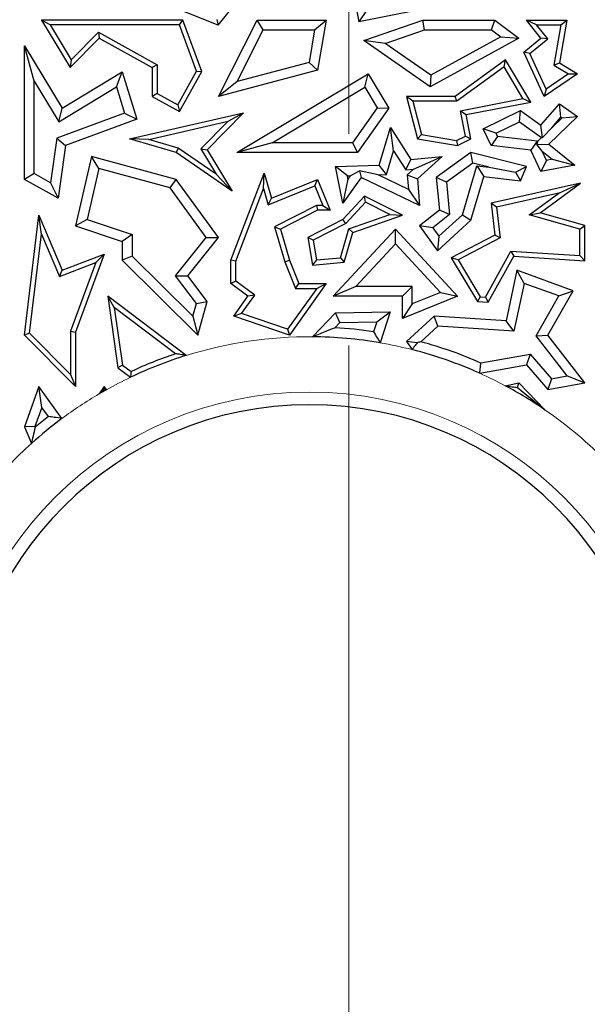
# Model space of a CAD drawing. Units: millimetres. Extents: x 0 to 420, y 0 to 297.
# Drawn here: x 132 to 135, y 81 to 86 of the extents above; entities that cross this region are included whole.
import ezdxf

# ---------------------------------------------------------------- set-up
doc = ezdxf.new("R2010")
doc.units = ezdxf.units.MM
doc.linetypes.add('CENTER', pattern=[10.16, 6.35, -1.27, 1.27, -1.27])

msp = doc.modelspace()

# ---------------------------------------------------------------- linework, layer by layer
at = {"color": 7, "linetype": 'CENTER', "lineweight": 18}
msp.add_line((133.5152, 175.9467), (133.5152, 34.6989), dxfattribs=at)
at = {"color": 7, "linetype": 'Continuous', "lineweight": 25}
for p, q in [((133.5034, 86.8268), (133.5743, 86.448)), ((132.7327, 86.4281), (132.3697, 86.5731)), ((132.7327, 86.4281), (132.8399, 86.5627)), ((134.1002, 86.5523), (133.5743, 86.448)), ((132.7233, 86.4635), (132.7327, 86.4281)), ((133.6211, 86.5172), (133.5743, 86.448)), ((131.7244, 86.43), (131.6724, 86.4593)), ((132.5205, 86.4593), (131.6724, 86.4593)), ((131.6724, 86.4593), (131.8445, 86.1739)), ((132.5001, 86.43), (131.7244, 86.43)), ((131.7244, 86.43), (131.8502, 86.2215)), ((132.5001, 86.43), (132.5205, 86.4593)), ((132.6024, 86.1531), (132.5001, 86.43)), ((132.6347, 86.1506), (132.5205, 86.4593)), ((132.7344, 86.0014), (132.9665, 86.4593)), ((133.0026, 86.4006), (132.9665, 86.4593)), ((132.9665, 86.4593), (133.3795, 86.4593)), ((133.3098, 86.4006), (133.3795, 86.4593)), ((133.3795, 86.4593), (133.328, 86.1584)), ((133.6045, 86.3366), (133.9586, 86.4593)), ((133.9685, 86.4006), (133.9586, 86.4593)), ((133.9586, 86.4593), (134.3899, 86.4593)), ((134.3703, 86.4006), (134.3899, 86.4593)), ((134.3899, 86.4593), (134.5343, 86.351)), ((134.641, 86.43), (134.5795, 86.4593)), ((134.5795, 86.4593), (134.821, 86.4593)), ((134.667, 86.351), (134.5795, 86.4593)), ((134.7082, 86.3469), (134.641, 86.43)), ((134.641, 86.43), (134.7861, 86.43)), ((134.7861, 86.43), (134.7446, 86.1885)), ((134.821, 86.4593), (134.777, 86.2032)), ((134.7861, 86.43), (134.821, 86.4593)), ((131.8445, 86.1739), (132.0194, 86.351)), ((131.8502, 86.2215), (132.0142, 86.3876)), ((132.0142, 86.3876), (132.0194, 86.351)), ((132.0142, 86.3876), (132.3663, 86.1912)), ((132.0194, 86.351), (132.3369, 86.1739)), ((132.8461, 86.0917), (133.0026, 86.4006)), ((133.0026, 86.4006), (133.3098, 86.4006)), ((133.3098, 86.4006), (133.2765, 86.2056)), ((133.7328, 86.3189), (133.9685, 86.4006)), ((133.9685, 86.4006), (134.3703, 86.4006)), ((134.5343, 86.351), (134.002, 86.0596)), ((134.426, 86.3588), (134.0058, 86.1287)), ((134.3703, 86.4006), (134.426, 86.3588)), ((134.426, 86.3588), (134.5343, 86.351)), ((134.5649, 86.2668), (134.667, 86.351)), ((134.6009, 86.2584), (134.7082, 86.3469)), ((134.7082, 86.3469), (134.667, 86.351)), ((131.6298, 86.0925), (131.571, 86.3038)), ((131.571, 85.5037), (131.571, 86.3038)), ((131.571, 86.3038), (131.7962, 85.9303)), ((133.7328, 86.3189), (133.6045, 86.3366)), ((134.002, 86.0596), (133.6045, 86.3366)), ((134.0058, 86.1287), (133.7328, 86.3189)), ((134.6009, 86.2584), (134.5649, 86.2668)), ((134.6857, 86.0014), (134.5649, 86.2668)), ((134.698, 86.0453), (134.6009, 86.2584)), ((131.8502, 86.2215), (131.8445, 86.1739)), ((132.3663, 86.1912), (132.3369, 86.1739)), ((132.3369, 86.1739), (132.3369, 86.0014)), ((132.3663, 86.1912), (132.3663, 86.0187)), ((133.2765, 86.2056), (132.8461, 86.0917)), ((133.2765, 86.2056), (133.328, 86.1584)), ((134.4548, 86.2208), (134.1521, 86.0014)), ((134.446, 86.1782), (134.1617, 85.972)), ((134.446, 86.1782), (134.4548, 86.2208)), ((134.5591, 85.9886), (134.446, 86.1782)), ((134.6057, 85.9677), (134.4548, 86.2208)), ((134.7446, 86.1885), (134.777, 86.2032)), ((134.7446, 86.1885), (134.8311, 86.1357)), ((134.777, 86.2032), (134.8854, 86.137)), ((131.7962, 85.9303), (132.1569, 86.1479)), ((132.1228, 86.0587), (132.1569, 86.1479)), ((132.1569, 86.1479), (132.2437, 85.8647)), ((132.4892, 85.9501), (132.6024, 86.1531)), ((132.5005, 85.9101), (132.6347, 86.1506)), ((132.6024, 86.1531), (132.6347, 86.1506)), ((133.328, 86.1584), (132.7344, 86.0014)), ((132.8431, 85.6645), (133.632, 86.137)), ((133.6118, 86.0564), (133.632, 86.137)), ((133.632, 86.137), (133.7558, 85.9303)), ((134.0058, 86.1287), (134.002, 86.0596)), ((134.8854, 86.137), (134.6857, 86.0014)), ((134.8311, 86.1357), (134.698, 86.0453)), ((134.8311, 86.1357), (134.8854, 86.137)), ((131.6298, 85.5382), (131.6298, 86.0925)), ((131.6298, 86.0925), (131.7763, 85.8497)), ((131.7763, 85.8497), (132.1228, 86.0587)), ((132.1228, 86.0587), (132.1713, 85.9006)), ((132.8461, 86.0917), (132.7344, 86.0014)), ((133.0557, 85.7232), (133.6118, 86.0564)), ((133.6118, 86.0564), (133.6857, 85.933)), ((132.3663, 86.0187), (132.3369, 86.0014)), ((132.3369, 86.0014), (132.5005, 85.9101)), ((132.3663, 86.0187), (132.4892, 85.9501)), ((133.8993, 85.972), (133.8615, 86.0014)), ((134.1521, 86.0014), (133.8615, 86.0014)), ((133.8615, 86.0014), (133.9262, 85.7465)), ((134.1617, 85.972), (134.1521, 86.0014)), ((134.1844, 85.9154), (134.5591, 85.9886)), ((134.5591, 85.9886), (134.6057, 85.9677)), ((134.698, 86.0453), (134.6857, 86.0014)), ((131.7763, 85.8497), (131.7962, 85.9303)), ((132.4892, 85.9501), (132.5005, 85.9101)), ((133.6857, 85.933), (133.5373, 85.7232)), ((133.7558, 85.9303), (133.5677, 85.6645)), ((133.6857, 85.933), (133.7558, 85.9303)), ((133.8993, 85.972), (133.9499, 85.7724)), ((134.1617, 85.972), (133.8993, 85.972)), ((134.2189, 85.8922), (134.6057, 85.9677)), ((134.667, 85.8286), (134.777, 85.9558)), ((134.7868, 85.8773), (134.777, 85.9558)), ((134.777, 85.9558), (134.8854, 85.8803)), ((132.1713, 85.9006), (131.764, 85.75)), ((132.1713, 85.9006), (132.2437, 85.8647)), ((132.2003, 85.7465), (132.8847, 85.9037)), ((132.8847, 85.9037), (132.6656, 85.6818)), ((132.7927, 85.8525), (132.8847, 85.9037)), ((134.2141, 85.7631), (134.1844, 85.9154)), ((134.1844, 85.9154), (134.2189, 85.8922)), ((134.2473, 85.7465), (134.2189, 85.8922)), ((134.3198, 85.8073), (134.5444, 85.9159)), ((134.5386, 85.8478), (134.5444, 85.9159)), ((134.5444, 85.9159), (134.667, 85.8286)), ((134.8854, 85.8803), (134.7149, 85.7155)), ((134.7313, 85.8131), (134.7868, 85.8773)), ((134.7932, 85.8729), (134.7313, 85.8131)), ((134.7868, 85.8773), (134.7932, 85.8729)), ((134.7932, 85.8729), (134.8854, 85.8803)), ((132.2437, 85.8647), (131.8174, 85.7071)), ((132.3165, 85.743), (132.7927, 85.8525)), ((132.7927, 85.8525), (132.6286, 85.6862)), ((133.6972, 85.5898), (133.7639, 85.8152)), ((133.7837, 85.675), (133.7639, 85.8152)), ((133.7639, 85.8152), (133.8867, 85.6229)), ((134.3983, 85.78), (134.5386, 85.8478)), ((134.5386, 85.8478), (134.6703, 85.7542)), ((134.676, 85.7546), (134.667, 85.8286)), ((134.7313, 85.8131), (134.676, 85.7546)), ((133.9499, 85.7724), (133.9262, 85.7465)), ((133.9499, 85.7724), (134.1614, 85.7376)), ((134.1614, 85.7376), (134.2141, 85.7631)), ((134.2141, 85.7631), (134.2473, 85.7465)), ((134.3983, 85.78), (134.3198, 85.8073)), ((134.3682, 85.7071), (134.3198, 85.8073)), ((134.4071, 85.7616), (134.3682, 85.7071)), ((134.4071, 85.7616), (134.3983, 85.78)), ((134.6445, 85.7329), (134.4071, 85.7616)), ((134.6703, 85.7542), (134.6457, 85.7304)), ((134.6703, 85.7542), (134.676, 85.7546)), ((131.764, 85.75), (131.7272, 85.4839)), ((131.764, 85.75), (131.8174, 85.7071)), ((131.8174, 85.7071), (131.7737, 85.3906)), ((132.3165, 85.743), (132.2003, 85.7465)), ((132.4799, 85.6645), (132.2003, 85.7465)), ((132.4927, 85.6913), (132.3165, 85.743)), ((133.0557, 85.7232), (132.8431, 85.6645)), ((133.5373, 85.7232), (133.0557, 85.7232)), ((133.5373, 85.7232), (133.5677, 85.6645)), ((133.9262, 85.7465), (134.1658, 85.7071)), ((134.1614, 85.7376), (134.1658, 85.7071)), ((134.1658, 85.7071), (134.2473, 85.7465)), ((134.6056, 85.6784), (134.3682, 85.7071)), ((134.6445, 85.7329), (134.6056, 85.6784)), ((134.6457, 85.7304), (134.6425, 85.7124)), ((134.6425, 85.7124), (134.7149, 85.7155)), ((134.6731, 85.6737), (134.6425, 85.7124)), ((134.6457, 85.7304), (134.6445, 85.7329)), ((134.7149, 85.7155), (134.8691, 85.5898)), ((131.9722, 85.6416), (131.8769, 85.2244)), ((132.0159, 85.5688), (131.9722, 85.6416)), ((132.4799, 85.5037), (131.9722, 85.6416)), ((132.4927, 85.6913), (132.4799, 85.6645)), ((132.8157, 85.433), (132.4799, 85.6645)), ((132.7201, 85.5346), (132.4927, 85.6913)), ((132.6286, 85.6862), (132.7201, 85.5346)), ((132.6286, 85.6862), (132.6656, 85.6818)), ((132.6656, 85.6818), (132.8157, 85.433)), ((133.5677, 85.6645), (132.8431, 85.6645)), ((133.7415, 85.5325), (133.7837, 85.675)), ((133.7837, 85.675), (133.8566, 85.5608)), ((133.8867, 85.6229), (134.0739, 85.6416)), ((133.9035, 85.5655), (134.0739, 85.6416)), ((134.0739, 85.6416), (133.9262, 85.5066)), ((134.2473, 85.6645), (134.0381, 85.5152)), ((134.2593, 85.6009), (134.2473, 85.6645)), ((134.5795, 85.5813), (134.2473, 85.6645)), ((134.667, 85.5512), (134.6056, 85.6784)), ((134.7003, 85.6174), (134.6731, 85.6737)), ((134.6731, 85.6737), (134.7343, 85.6239)), ((133.4354, 85.5813), (133.6972, 85.5898)), ((133.5063, 85.5248), (133.4354, 85.5813)), ((133.4786, 85.36), (133.4354, 85.5813)), ((133.7415, 85.5325), (133.6972, 85.5898)), ((133.8566, 85.5608), (133.8867, 85.6229)), ((134.2593, 85.6009), (134.0999, 85.4871)), ((134.1956, 85.2904), (134.2829, 85.5855)), ((134.3559, 85.5767), (134.2593, 85.6009)), ((134.2829, 85.5855), (134.3252, 85.5212)), ((134.2829, 85.5855), (134.3559, 85.5767)), ((134.3559, 85.5767), (134.5132, 85.5476)), ((134.5132, 85.5476), (134.5795, 85.5813)), ((134.5444, 85.4947), (134.5795, 85.5813)), ((134.7003, 85.6174), (134.667, 85.5512)), ((134.8691, 85.5898), (134.667, 85.5512)), ((134.7343, 85.6239), (134.7003, 85.6174)), ((134.7343, 85.6239), (134.8691, 85.5898)), ((131.6298, 85.5382), (131.571, 85.5037)), ((131.7272, 85.4839), (131.6298, 85.5382)), ((132.0159, 85.5688), (131.946, 85.2632)), ((132.4446, 85.4524), (132.0159, 85.5688)), ((132.7201, 85.5346), (132.8157, 85.433)), ((132.8077, 85.0183), (133.0078, 85.5404)), ((133.004, 85.4482), (133.0078, 85.5404)), ((133.0078, 85.5404), (133.0513, 85.3906)), ((133.5063, 85.5248), (133.5241, 85.5253)), ((133.5101, 85.5057), (133.5063, 85.5248)), ((133.5241, 85.5253), (133.5101, 85.5057)), ((133.5241, 85.5253), (133.5788, 85.5547)), ((133.6918, 85.5308), (133.5788, 85.5547)), ((133.5788, 85.5547), (133.5889, 85.5152)), ((133.6918, 85.5308), (133.7415, 85.5325)), ((133.8722, 85.4438), (133.6918, 85.5308)), ((133.8566, 85.5608), (133.9035, 85.5655)), ((133.9035, 85.5655), (133.8653, 85.5306)), ((133.8653, 85.5306), (133.8722, 85.4438)), ((133.8653, 85.5306), (133.9262, 85.5066)), ((134.2473, 85.2581), (134.3252, 85.5212)), ((134.3252, 85.5212), (134.5444, 85.4947)), ((134.5132, 85.5476), (134.5444, 85.4947)), ((131.7737, 85.3906), (131.571, 85.5037)), ((131.7272, 85.4839), (131.7737, 85.3906)), ((132.4446, 85.4524), (132.4799, 85.5037)), ((132.7344, 85.1543), (132.4799, 85.5037)), ((133.0322, 85.3511), (133.312, 85.4654)), ((133.0513, 85.3906), (133.328, 85.5037)), ((133.312, 85.4654), (133.328, 85.5037)), ((133.312, 85.4654), (133.3599, 85.3479)), ((133.328, 85.5037), (133.4037, 85.3185)), ((133.5889, 85.5152), (133.4786, 85.36)), ((133.5101, 85.5057), (133.4786, 85.36)), ((133.9389, 85.3464), (133.5889, 85.5152)), ((133.9262, 85.5066), (133.9389, 85.3464)), ((134.0999, 85.4871), (134.0381, 85.5152)), ((134.0381, 85.5152), (134.0577, 85.3185)), ((134.0999, 85.4871), (134.1194, 85.2924)), ((134.9043, 85.4813), (134.3682, 85.36)), ((134.6622, 85.3031), (134.9043, 85.4813)), ((134.7736, 85.4216), (134.9043, 85.4813)), ((132.6604, 85.156), (132.4446, 85.4524)), ((132.8371, 85.0128), (133.004, 85.4482)), ((133.004, 85.4482), (133.0322, 85.3511)), ((133.6081, 85.4034), (133.4786, 85.2635)), ((133.6146, 85.3672), (133.6081, 85.4034)), ((133.8366, 85.2884), (133.6081, 85.4034)), ((133.8722, 85.4438), (133.9389, 85.3464)), ((134.7736, 85.4216), (134.4004, 85.3372)), ((134.5964, 85.2912), (134.7736, 85.4216)), ((133.0322, 85.3511), (133.0513, 85.3906)), ((133.321, 85.3479), (133.0704, 85.2196)), ((133.321, 85.3479), (133.328, 85.3185)), ((133.3599, 85.3479), (133.321, 85.3479)), ((133.3599, 85.3479), (133.4037, 85.3185)), ((133.6146, 85.3672), (133.4967, 85.2399)), ((133.7614, 85.2934), (133.6146, 85.3672)), ((134.4004, 85.3372), (134.3682, 85.36)), ((134.3682, 85.36), (134.3899, 85.1696)), ((131.571, 84.5701), (131.6567, 85.2884)), ((131.6727, 85.1749), (131.6567, 85.2884)), ((131.6567, 85.2884), (131.7962, 84.9581)), ((133.328, 85.3185), (133.1053, 85.2045)), ((133.4037, 85.3185), (133.328, 85.3185)), ((133.5145, 85.2076), (133.7614, 85.2934)), ((133.5386, 85.1849), (133.8366, 85.2884)), ((133.7614, 85.2934), (133.8366, 85.2884)), ((134.0577, 85.3185), (133.9389, 85.2244)), ((134.1194, 85.2924), (134.0192, 85.213)), ((134.0554, 85.1623), (134.1956, 85.2904)), ((134.1194, 85.2924), (134.0577, 85.3185)), ((134.1956, 85.2904), (134.2473, 85.2581)), ((134.4004, 85.3372), (134.4213, 85.1529)), ((134.5964, 85.2912), (134.6622, 85.3031)), ((134.9008, 85.2049), (134.5964, 85.2912)), ((134.9302, 85.2271), (134.6622, 85.3031)), ((131.946, 85.2632), (131.8769, 85.2244)), ((131.8769, 85.2244), (132.1569, 85.1308)), ((131.946, 85.2632), (132.2157, 85.1731)), ((133.4786, 85.2635), (133.2698, 85.1543)), ((133.4967, 85.2399), (133.3023, 85.1381)), ((133.4967, 85.2399), (133.4786, 85.2635)), ((134.0192, 85.213), (133.9389, 85.2244)), ((133.9389, 85.2244), (134.046, 85.0742)), ((134.046, 85.0742), (134.2473, 85.2581)), ((134.9008, 85.2049), (134.9302, 85.2271)), ((134.9302, 85.016), (134.9302, 85.2271)), ((131.6019, 84.5807), (131.6727, 85.1749)), ((131.6727, 85.1749), (131.7802, 84.9206)), ((132.2157, 85.1731), (132.1569, 85.1308)), ((132.2157, 85.1731), (132.2157, 85.0428)), ((133.0704, 85.2196), (133.1316, 85.0087)), ((133.0704, 85.2196), (133.1053, 85.2045)), ((133.1053, 85.2045), (133.1594, 85.0183)), ((133.4221, 84.8025), (133.7941, 85.2045)), ((133.4652, 85.0339), (133.5145, 85.2076)), ((133.488, 85.0063), (133.5386, 85.1849)), ((133.5145, 85.2076), (133.5386, 85.1849)), ((133.7941, 85.1179), (133.7941, 85.2045)), ((133.7941, 85.2045), (134.1658, 84.8025)), ((134.0192, 85.213), (134.0554, 85.1623)), ((134.0554, 85.1623), (134.046, 85.0742)), ((134.3899, 85.1696), (134.1287, 85.033)), ((134.4213, 85.1529), (134.3899, 85.1696)), ((134.9008, 85.0473), (134.9008, 85.2049)), ((132.1569, 85.1308), (132.1569, 85.0183)), ((132.4757, 84.9259), (132.6604, 85.156)), ((132.5501, 84.9248), (132.7344, 85.1543)), ((132.6604, 85.156), (132.7344, 85.1543)), ((133.3023, 85.1381), (133.2698, 85.1543)), ((133.2698, 85.1543), (133.2973, 84.99)), ((133.3023, 85.1381), (133.3218, 85.0216)), ((133.5566, 84.8613), (133.7941, 85.1179)), ((133.7941, 85.1179), (134.0649, 84.8252)), ((134.4213, 85.1529), (134.1699, 85.0214)), ((131.7962, 84.9581), (132.0492, 85.0547)), ((132.0492, 85.0547), (131.8769, 84.5879)), ((131.9992, 85.0041), (132.0492, 85.0547)), ((132.2157, 85.0428), (132.1569, 85.0183)), ((132.2157, 85.0428), (132.5805, 84.6827)), ((134.3334, 84.798), (134.4866, 85.0736)), ((134.35, 84.7675), (134.5033, 85.0431)), ((134.4866, 85.0736), (134.5033, 85.0431)), ((134.4866, 85.0736), (134.9008, 85.0473)), ((134.5033, 85.0431), (134.9302, 85.016)), ((134.9008, 85.0473), (134.9302, 85.016)), ((131.7802, 84.9206), (131.9992, 85.0041)), ((131.9992, 85.0041), (131.8475, 84.5932)), ((132.1569, 85.0183), (132.6109, 84.5701)), ((132.8371, 85.0128), (132.8077, 85.0183)), ((132.8077, 84.879), (132.8077, 85.0183)), ((132.8371, 84.8938), (132.8371, 85.0128)), ((133.1316, 85.0087), (133.1594, 85.0183)), ((133.1316, 85.0087), (133.1954, 84.8497)), ((133.1594, 85.0183), (133.2153, 84.879)), ((133.3218, 85.0216), (133.2973, 84.99)), ((133.2973, 84.99), (133.488, 85.0063)), ((133.3218, 85.0216), (133.4652, 85.0339)), ((133.4652, 85.0339), (133.488, 85.0063)), ((134.1699, 85.0214), (134.1287, 85.033)), ((134.1287, 85.033), (134.2854, 84.7716)), ((134.1699, 85.0214), (134.3026, 84.7999)), ((131.7802, 84.9206), (131.7962, 84.9581)), ((132.6013, 84.7592), (132.4757, 84.9259)), ((132.4757, 84.9259), (132.5501, 84.9248)), ((132.6656, 84.7716), (132.5501, 84.9248)), ((134.5229, 84.9581), (134.458, 84.6559)), ((134.5662, 84.8799), (134.5229, 84.9581)), ((134.8589, 84.836), (134.5229, 84.9581)), ((132.8371, 84.8938), (132.8077, 84.879)), ((132.9104, 84.8025), (132.8077, 84.879)), ((132.951, 84.8089), (132.8371, 84.8938)), ((133.3795, 84.879), (133.1594, 84.5701)), ((133.1954, 84.8497), (133.2153, 84.879)), ((133.2153, 84.879), (133.3795, 84.879)), ((133.3224, 84.8497), (133.3795, 84.879)), ((134.5662, 84.8799), (134.5048, 84.594)), ((134.7734, 84.8045), (134.5662, 84.8799)), ((132.8723, 84.6984), (132.951, 84.8089)), ((132.951, 84.8089), (132.9104, 84.8025)), ((133.3224, 84.8497), (133.1481, 84.605)), ((133.1954, 84.8497), (133.3224, 84.8497)), ((133.5566, 84.8613), (133.4221, 84.8025)), ((133.8954, 84.8613), (133.5566, 84.8613)), ((133.8954, 84.8613), (133.8366, 84.8025)), ((133.8954, 84.7567), (133.8954, 84.8613)), ((134.0649, 84.8252), (133.8954, 84.7567)), ((134.0649, 84.8252), (134.1658, 84.8025)), ((134.7077, 84.5701), (134.8589, 84.836)), ((134.7734, 84.8045), (134.8589, 84.836)), ((132.1092, 84.7361), (132.0702, 84.8025)), ((132.5396, 84.4473), (132.0702, 84.8025)), ((132.0702, 84.8025), (132.1309, 84.3734)), ((132.5805, 84.6827), (132.6013, 84.7592)), ((132.6013, 84.7592), (132.6656, 84.7716)), ((132.6109, 84.5701), (132.6656, 84.7716)), ((132.8254, 84.6833), (132.9104, 84.8025)), ((133.8366, 84.8025), (133.4221, 84.8025)), ((134.1658, 84.8025), (133.8366, 84.6696)), ((133.8366, 84.6696), (133.8366, 84.8025)), ((133.8954, 84.7567), (133.8366, 84.6696)), ((134.3026, 84.7999), (134.2854, 84.7716)), ((134.2854, 84.7716), (134.35, 84.7675)), ((134.3026, 84.7999), (134.3334, 84.798)), ((134.3334, 84.798), (134.35, 84.7675)), ((134.6372, 84.5651), (134.7734, 84.8045)), ((132.1092, 84.7361), (132.1583, 84.3895)), ((132.4769, 84.4579), (132.1092, 84.7361)), ((132.8723, 84.6984), (132.8254, 84.6833)), ((133.1481, 84.605), (132.8723, 84.6984)), ((133.2972, 84.5596), (133.4354, 84.7026)), ((133.4354, 84.7026), (133.7636, 84.7101)), ((133.4609, 84.6444), (133.4354, 84.7026)), ((133.6823, 84.6495), (133.7636, 84.7101)), ((133.7636, 84.7101), (133.7034, 84.5233)), ((132.5805, 84.6827), (132.6109, 84.5701)), ((133.1594, 84.5701), (132.8254, 84.6833)), ((133.4314, 84.6139), (133.4609, 84.6444)), ((133.4609, 84.6444), (133.6823, 84.6495)), ((133.6823, 84.6495), (133.6629, 84.5894)), ((134.0263, 84.6833), (133.8615, 84.5309)), ((134.0477, 84.623), (134.0263, 84.6833)), ((134.458, 84.6559), (134.0263, 84.6833)), ((134.5048, 84.594), (134.458, 84.6559)), ((131.6019, 84.5807), (131.571, 84.5701)), ((131.8475, 84.3326), (131.6019, 84.5807)), ((131.8475, 84.5932), (131.8475, 84.3326)), ((131.8475, 84.5932), (131.8769, 84.5879)), ((131.8769, 84.5879), (131.8769, 84.2612)), ((133.1481, 84.605), (133.1594, 84.5701)), ((134.0477, 84.623), (133.9467, 84.5296)), ((134.5048, 84.594), (134.0477, 84.623)), ((131.8769, 84.2612), (131.571, 84.5701)), ((133.924, 84.524), (133.8615, 84.5309)), ((133.8615, 84.5309), (133.895, 84.4824)), ((134.6372, 84.5651), (134.7077, 84.5701)), ((134.824, 84.3245), (134.6372, 84.5651)), ((134.9302, 84.2836), (134.7077, 84.5701)), ((134.3068, 84.4023), (134.6019, 84.4553)), ((134.6019, 84.4553), (134.5795, 84.3915)), ((134.6019, 84.4553), (134.7302, 84.3078)), ((132.1583, 84.3895), (132.1309, 84.3734)), ((132.1309, 84.3734), (132.2059, 84.3165)), ((132.1583, 84.3895), (132.2095, 84.3507)), ((134.2995, 84.3412), (134.5795, 84.3915)), ((134.5795, 84.3915), (134.7077, 84.2442)), ((131.8475, 84.3326), (131.8769, 84.2612)), ((134.4532, 84.2657), (134.5343, 84.2836)), ((134.5257, 84.2552), (134.5343, 84.2836)), ((134.5343, 84.2836), (134.6909, 84.1211)), ((134.7302, 84.3078), (134.7077, 84.2442)), ((134.7077, 84.2442), (134.9302, 84.2836)), ((134.7302, 84.3078), (134.824, 84.3245)), ((134.824, 84.3245), (134.9302, 84.2836)), ((131.6567, 84.2619), (131.571, 84.0187)), ((131.6747, 84.1361), (131.6567, 84.2619)), ((131.7952, 84.0692), (131.6567, 84.2619)), ((132.0492, 84.2612), (132.0177, 84.2165)), ((132.0493, 84.2453), (132.0492, 84.2612)), ((132.0627, 84.2424), (132.0492, 84.2612)), ((134.5257, 84.2552), (134.6909, 84.1211)), ((131.6747, 84.1361), (131.6339, 84.0204)), ((131.714, 84.0814), (131.6747, 84.1361)), ((131.6339, 84.0204), (131.571, 84.0187)), ((131.571, 84.0187), (131.612, 83.9193)), ((131.6339, 84.0204), (131.6351, 84.0175))]:
    msp.add_line(p, q, dxfattribs=at)
for radius, start, end in [(2.5496, 81.3467, 86.58004), (2.4908, 80.19783, 89.58833), (2.5496, 66.23402, 74.82702), (2.5202, 108.56715, 115.12009), (2.4908, 65.82344, 75.6907), (2.4908, 107.27729, 115.52742), (2.4908, 119.2373, 120.43304), (2.4908, 55.47887, 61.88264), (2.0833, 0, 180), (2.4908, 126.57373, 132.01931), (2.5496, 127.87503, 130.15758)]:
    msp.add_arc((133.2793, 82.0688), radius, start, end, dxfattribs=at)
at = {"color": 8, "linetype": 'Continuous', "lineweight": 18}
for radius, start, end in [(2.4908, 89.58833, 107.27729), (2.4908, 75.6907, 80.19783), (2.4908, 61.88264, 65.82344), (2.4908, 115.52742, 119.2373), (2.1588, 0, 180), (2.4908, 120.43304, 126.57373), (2.4908, 44.08226, 55.47887), (2.4908, 132.01931, 136.31146)]:
    msp.add_arc((133.2793, 82.0688), radius, start, end, dxfattribs=at)
at = {"color": 7, "linetype": 'Continuous', "lineweight": 25}
for points, knots in [([(133.2972, 84.5596), (133.3226, 84.5702), (133.368, 84.589), (133.4121, 84.6063), (133.4314, 84.6139)], [0, 0, 0, 0, 0.559998, 1, 1, 1, 1]), ([(133.6629, 84.5894), (133.6705, 84.5772), (133.684, 84.5552), (133.6975, 84.5331), (133.7034, 84.5233)], [0, 0, 0, 0, 0.56, 1, 1, 1, 1]), ([(133.924, 84.524), (133.9186, 84.5162), (133.9089, 84.5024), (133.8992, 84.4885), (133.895, 84.4824)], [0, 0, 0, 0, 0.56, 1, 1, 1, 1]), ([(133.9467, 84.5296), (133.9425, 84.5285), (133.9349, 84.5267), (133.9274, 84.5248), (133.924, 84.524)], [0, 0, 0, 0, 0.56, 1, 1, 1, 1]), ([(132.5396, 84.4473), (132.5278, 84.4493), (132.5068, 84.453), (132.486, 84.4564), (132.4769, 84.4579)], [0, 0, 0, 0, 0.56, 1, 1, 1, 1]), ([(134.2995, 84.3412), (134.3009, 84.3526), (134.3033, 84.373), (134.3058, 84.3933), (134.3068, 84.4023)], [0, 0, 0, 0, 0.56, 1, 1, 1, 1]), ([(132.2095, 84.3507), (132.2088, 84.3443), (132.2076, 84.333), (132.2064, 84.3215), (132.2059, 84.3165)], [0, 0, 0, 0, 0.56, 1, 1, 1, 1]), ([(132.0493, 84.2453), (132.0434, 84.24), (132.0329, 84.2305), (132.0223, 84.2208), (132.0177, 84.2165)], [0, 0, 0, 0, 0.56, 1, 1, 1, 1]), ([(132.0627, 84.2424), (132.0602, 84.2429), (132.0557, 84.2439), (132.0513, 84.2449), (132.0493, 84.2453)], [0, 0, 0, 0, 0.56, 1, 1, 1, 1]), ([(134.4532, 84.2657), (134.4669, 84.2638), (134.4913, 84.2604), (134.5152, 84.2568), (134.5257, 84.2552)], [0, 0, 0, 0, 0.56, 1, 1, 1, 1]), ([(131.7952, 84.0692), (131.78, 84.0716), (131.7528, 84.0757), (131.7259, 84.0797), (131.714, 84.0814)], [0, 0, 0, 0, 0.56, 1, 1, 1, 1]), ([(131.6351, 84.0175), (131.6307, 83.9993), (131.6229, 83.9669), (131.6153, 83.9339), (131.612, 83.9193)], [0, 0, 0, 0, 0.56, 1, 1, 1, 1])]:
    msp.add_open_spline(points, degree=3, knots=knots, dxfattribs=at)

doc.saveas('drawing.dxf')
